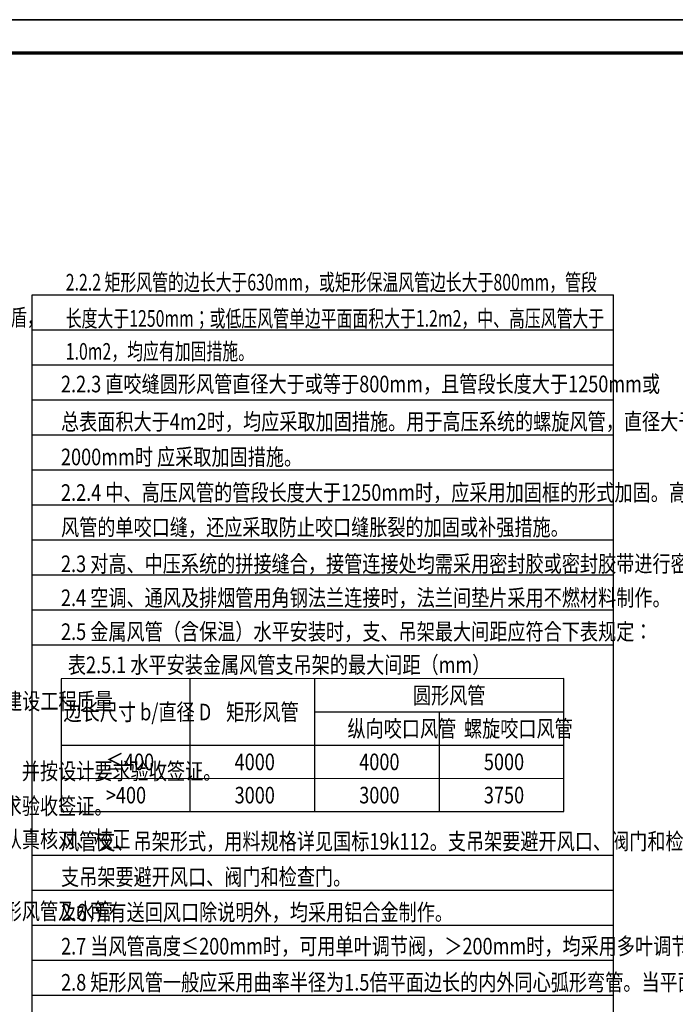
# Model space of a CAD drawing. Units: millimetres. Extents: x -20 to 5049665, y -2 to 1238264.
# Drawn here: x 3957894 to 3977644, y 130134 to 159797 of the extents above; entities that cross this region are included whole.
import ezdxf

# ---------------------------------------------------------------- set-up
doc = ezdxf.new("R2010")
doc.units = ezdxf.units.MM
doc.header["$LTSCALE"] = 1000
for name, color, linetype in [('A-柱填充', 146, 'Continuous'), ('M-A-TEXT', 3, 'Continuous'), ('M-A_TEXT_Sc', 3, 'Continuous'), ('PUB_TITLE', 4, 'Continuous'), ('公用-图框', 4, 'Continuous'), ('说明辅助线', 48, 'Continuous')]:
    doc.layers.add(name, color=color, linetype=linetype)
doc.layers.add('yichutu', color=7, linetype='Continuous', true_color=0xffffff, plot=False)
doc.styles.add('0Text1 zp', font='tssdeng.shx', dxfattribs={"width": 0.8, "bigfont": 'hzdx.shx'})
doc.styles.add('WZ', font='tssdeng.shx', dxfattribs={"width": 0.4, "bigfont": '@gbcbig.shx'})

# ---------------------------------------------------------------- blocks, each defined once
blk = doc.blocks.new('A1 TK')
at = {"layer": '公用-图框', "const_width": 5}
blk.add_lwpolyline([(81600, 1000), (81600, -58400), (81600, 1000), (-2500, 1000), (-2500, -58400), (81600, -58400)], dxfattribs=at)
blk = doc.blocks.new('yct-841-594-84100-59400-100-1000.0')
at = {"layer": 'yichutu', "color": 7, "true_color": 0xffffff}
blk.add_lwpolyline([(0, 0), (0, 59400), (84100, 59400), (84100, 0)], close=True, dxfattribs=at)

msp = doc.modelspace()

# ---------------------------------------------------------------- linework, layer by layer
at = {"layer": 'M-A-TEXT'}
for p, q in [((3963018.4, 139943.8), (3963019.1, 135939)), ((3966772.9, 139944.5), (3966773.6, 135939.7)), ((3966773, 138943.3), (3974281.6, 138944.6)), ((3970527.5, 138943.9), (3970528, 135940.3)), ((3959138.9, 137940.7), (3974281.8, 137943.4)), ((3959139.1, 136939.5), (3974281.9, 136942.2))]:
    msp.add_line(p, q, dxfattribs=at)
msp.add_lwpolyline([(3959139.3, 135938.4), (3974282.1, 135941), (3974281.4, 139945.8), (3959138.6, 139943.1)], close=True, dxfattribs=at)
at = {"layer": 'PUB_TITLE'}
for points in [[(3929485.1, 100389.6), (3929485.1, 159789.6), (4013585.1, 159789.6), (4013585.1, 100389.6)], [(4013590.5, 100392.1), (4013590.5, 159792.1), (3929490.5, 159792.1), (3929490.5, 100392.1)]]:
    msp.add_lwpolyline(points, close=True, dxfattribs=at)
for points, const_width in [([(4012590.5, 101392.1), (4012590.5, 158792.1), (3931990.5, 158792.1), (3931990.5, 101392.1)], 100), ([(3931985.1, 101389.6), (3931985.1, 158789.6), (4012585.1, 158789.6), (4012585.1, 101389.6)], 80)]:
    msp.add_lwpolyline(points, close=True, dxfattribs=dict(at, const_width=const_width))
at = {"layer": '公用-图框', "const_width": 100}
for points in [[(4012590.5, 101392.1), (4012590.5, 158792.1), (3931990.5, 158792.1), (3931990.5, 101392.1)], [(4012590.5, 101389.6), (4012590.5, 158789.6), (3931990.5, 158789.6), (3931990.5, 101389.6)]]:
    msp.add_lwpolyline(points, close=True, dxfattribs=at)
at = {"layer": '说明辅助线', "color": 250}
for p, q in [((3958266.5, 151511.3, -1940.1), (3975786.4, 151511.3, -1940.1)), ((3958266.5, 104031.9, -1940.1), (3958266.5, 151511.3, -1940.1)), ((3975786.4, 104031.9, -1940.1), (3975786.4, 151511.3, -1940.1)), ((3958266.5, 150456.2, -1940.1), (3975786.4, 150456.2, -1940.1)), ((3958266.5, 149401.1, -1940.1), (3975786.4, 149401.1, -1940.1)), ((3958266.5, 148346, -1940.1), (3975786.4, 148346, -1940.1)), ((3958266.5, 147290.9, -1940.1), (3975786.4, 147290.9, -1940.1)), ((3958266.5, 146235.8, -1940.1), (3975786.4, 146235.8, -1940.1)), ((3958266.5, 145180.7, -1940.1), (3975786.4, 145180.7, -1940.1)), ((3958266.5, 144125.6, -1940.1), (3975786.4, 144125.6, -1940.1)), ((3958266.5, 143070.5, -1940.1), (3975786.4, 143070.5, -1940.1)), ((3958266.5, 142015.4, -1940.1), (3975786.4, 142015.4, -1940.1)), ((3958266.5, 140960.3, -1940.1), (3975786.4, 140960.3, -1940.1)), ((3958266.5, 134629.7, -1940.1), (3975786.4, 134629.7, -1940.1)), ((3958266.5, 133574.6, -1940.1), (3975786.4, 133574.6, -1940.1)), ((3958266.5, 132519.5, -1940.1), (3975786.4, 132519.5, -1940.1)), ((3958266.5, 131464.4, -1940.1), (3975786.4, 131464.4, -1940.1)), ((3958266.5, 130409.3, -1940.1), (3975786.4, 130409.3, -1940.1))]:
    msp.add_line(p, q, dxfattribs=at)

# ---------------------------------------------------------------- block references
at = {"layer": 'A-柱填充', "color": 252}
for p in [(3931990.5, 158794.6), (3931990.5, 158792.1), (3931990.5, 158792.1), (3931990.5, 158789.6)]:
    msp.add_blockref('A1 TK', p, dxfattribs=at)
at = {"layer": 'yichutu'}
msp.add_blockref('yct-841-594-84100-59400-100-1000.0', (3929490.5, 100392.1), dxfattribs=at)

# ---------------------------------------------------------------- texts
at = {"layer": 'M-A-TEXT', "style": 'WZ', "width": 0.8}
for s, height, p in [('2.2.3 直咬缝圆形风管直径大于或等于800mm，且管段长度大于1250mm或', 500.595, (3959137, 148570.2)), ('总表面积大于4m2时，均应采取加固措施。用于高压系统的螺旋风管，直径大于', 500.595, (3959137.2, 147436.8)), ('2000mm时 应采取加固措施。', 500.595, (3959137.3, 146373.6)), ('2.2.4 中、高压风管的管段长度大于1250mm时，应采用加固框的形式加固。高压', 500.595, (3959137.5, 145300.7)), ('风管的单咬口缝，还应采取防止咬口缝胀裂的加固或补强措施。 ', 500.595, (3959137.7, 144255)), ('2.3 对高、中压系统的拼接缝合，接管连接处均需采用密封胶或密封胶带进行密封，以防止渗漏。', 500.595, (3959137.9, 143154.5)), ('2.4 空调、通风及排烟管用角钢法兰连接时，法兰间垫片采用不燃材料制作。', 500.595, (3959138.2, 142130.3)), ('2.5 金属风管（含保温）水平安装时，支、吊架最大间距应符合下表规定：', 500.595, (3959138.4, 141109.7)), ('表2.5.1 水平安装金属风管支吊架的最大间距（mm）', 500.595, (3959345.3, 140109.7)), ('圆形风管', 500.6, (3969739.9, 139189.7)), ('1.4 施工单位除严格执行上述现行规范、标准外，尚应有效履行国务院《建设工程质量', 500.595, (3940151.8, 139013.2)), ('边长尺寸 b/直径 D', 500.595, (3959213.2, 138687.2)), ('矩形风管', 500.6, (3964111.1, 138688.1)), ('纵向咬口风管', 500.6, (3967767.3, 138188.1)), ('螺旋咬口风管', 500.6, (3971277.4, 138188.7)), ('≤400', 500.6, (3960488.3, 137185.7)), ('4000', 500.6, (3964368.1, 137186.3)), ('4000', 500.6, (3968122.6, 137187)), ('5000', 500.6, (3971877, 137187.6)), ('1.5 空调、通风工程所用的材料、成品或半成品进场，必须有产品合格证，并按设计要求验收签证。', 500.595, (3940140.6, 136903.1)), ('>400', 500.6, (3960488.5, 136184.5)), ('3000', 500.6, (3964368.3, 136185.2)), ('3000', 500.6, (3968122.8, 136185.8)), ('3750', 500.6, (3971877.2, 136186.5)), ('1.6 空调、通风工程中的隐蔽工程在隐蔽前必须按有关验收规范及设计要求验收签证。', 500.595, (3940140.9, 135853)), ('1.7 空调、通风工程安装应与土建及装饰工程密切配合，在土建施工时，认真核对、校正', 500.595, (3940141.1, 134853.9)), ('风管支、吊架形式，用料规格详见国标19k112。支吊架要避开风口、阀门和检查门。', 500.595, (3959139.4, 134791.8)), ('支吊架要避开风口、阀门和检查门。', 500.595, (3959139.6, 133721.3)), ('1.8 图纸中标高以米计，长度和管径以毫米计。矩形风管标高指管顶，圆形风管及水管', 500.595, (3940141.4, 132683.4)), ('2.6 所有送回风口除说明外，均采用铝合金制作。', 500.595, (3959139.8, 132656.2)), ('2.7 当风管高度≤200mm时，可用单叶调节阀，＞200mm时，均采用多叶调节阀。', 500.595, (3959140, 131633.3)), ('2.8 矩形风管一般应采用曲率半径为1.5倍平面边长的内外同心弧形弯管。当平面边长大', 500.595, (3959140.1, 130545.7))]:
    msp.add_text(s, height=height, rotation=0.00998, dxfattribs=at).set_placement(p)
at = {"layer": 'M-A_TEXT_Sc', "style": '0Text1 zp', "width": 0.7}
for s, p in [('2.2.2 矩形风管的边长大于630mm，或矩形保温风管边长大于800mm，管段', (3959281.5, 151637)), ('1.1 本说明与施工图图纸同样有效，是施工安装的依据性文件，若与施工图图纸有矛盾，', (3940138.3, 150578)), ('长度大于1250mm；或低压风管单边平面面积大于1.2m2，中、高压风管大于', (3959281.6, 150546.6)), ('1.0m2，均应有加固措施。 ', (3959281.8, 149554.3))]:
    msp.add_text(s, height=500.368, dxfattribs=at).set_placement(p)

doc.saveas('drawing.dxf')
